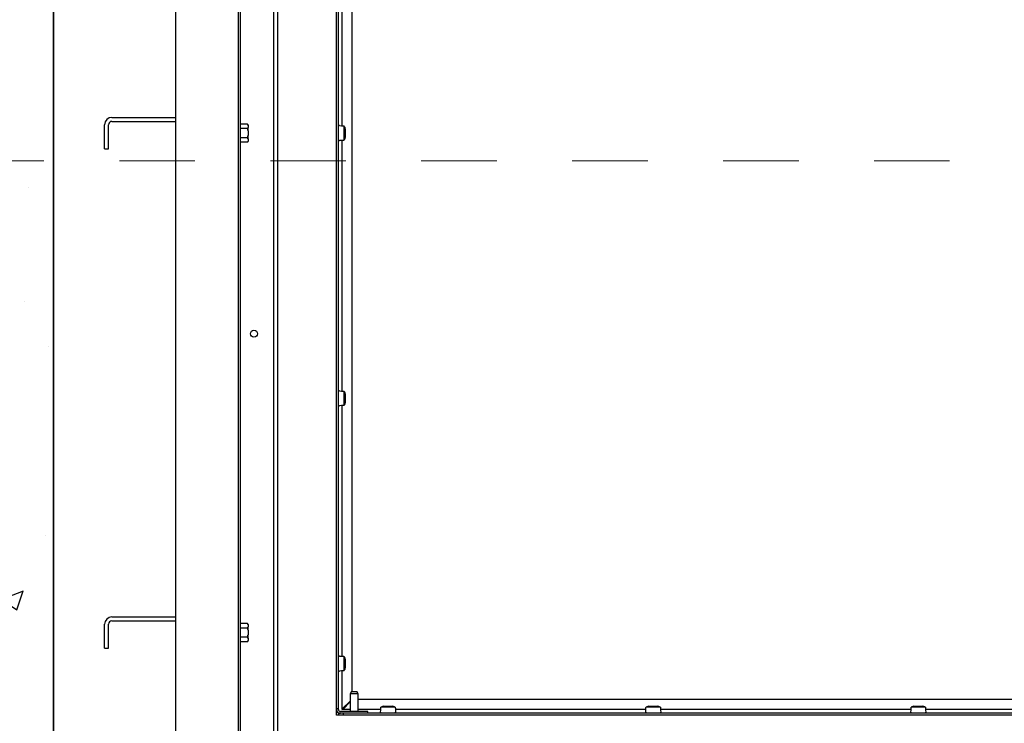
# Paper-space layout 'Sheet2' of a CAD drawing. Units: inches. Extents: x 0 to 10.8, y 0.2 to 8.4.
# Drawn here: x 1.6 to 2.9, y 5.5 to 6.4 of the extents above; entities that cross this region are included whole.
import ezdxf

# ---------------------------------------------------------------- set-up
doc = ezdxf.new("R2010")
doc.units = ezdxf.units.IN
doc.header["$MEASUREMENT"] = 0
doc.linetypes.add('HIDDEN', pattern=[0.075, 0.05, -0.025])
doc.layers.add('FORMAT', color=7, linetype='Continuous')
doc.styles.add('SLDTEXTSTYLE0', font='TXT', dxfattribs={"width": 0.605})
doc.dimstyles.new('SLDDIMSTYLE5', dxfattribs={"dimtxt": 0.101115, "dimasz": 0.13, "dimexe": 0, "dimexo": 0.0625, "dimgap": 0.025279, "dimtad": 0, "dimtih": 1, "dimtoh": 1, "dimlfac": 24, "dimrnd": 1e-09, "dimzin": 12, "dimdsep": 46, "dimlunit": 5, "dimtxsty": 'SLDTEXTSTYLE0', "dimsah": 1, "dimcen": 0.09, "dimadec": 0, "dimazin": 3, "dimtfac": 1, "dimtmove": 0, "dimatfit": 0, "dimfxl": 0, "dimfrac": 2, "dimtolj": 1, "dimtzin": 12, "dimarcsym": 0})
doc.dimstyles.new('SLDDIMSTYLE6', dxfattribs={"dimtxt": 0.101115, "dimasz": 0.13, "dimexe": 0, "dimexo": 0.0625, "dimgap": 0.025279, "dimtad": 0, "dimtih": 1, "dimtoh": 1, "dimlfac": 24, "dimrnd": 1e-09, "dimzin": 12, "dimdsep": 46, "dimlunit": 5, "dimtxsty": 'SLDTEXTSTYLE0', "dimsah": 1, "dimcen": 0.09, "dimadec": 0, "dimazin": 3, "dimtfac": 1, "dimtofl": 0, "dimtmove": 0, "dimatfit": 3, "dimfxl": 0, "dimfrac": 2, "dimtolj": 1, "dimtzin": 12, "dimarcsym": 0})

# ---------------------------------------------------------------- blocks, each defined once
blk = doc.blocks.new('_D_8')
at = {"layer": 'FORMAT'}
for p, q in [((2.083, 5.4873), (2.083, 4.1794)), ((3.583, 5.4873), (3.583, 4.1794)), ((2.083, 4.3044), (1.833, 4.3044)), ((3.583, 4.3044), (3.833, 4.3044))]:
    blk.add_line(p, q, dxfattribs=at)
for points in [[(2.083, 4.3044), (1.953, 4.3244), (1.953, 4.2844)], [(3.583, 4.3044), (3.713, 4.2844), (3.713, 4.3244)]]:
    blk.add_solid(points, dxfattribs=at)
at = {"layer": 'FORMAT', "attachment_point": 1, "style": 'SLDTEXTSTYLE0'}
for s, insert, char_height in [('36"', (2.7312, 4.5163), 0.10417), ('CLEAR OPENING', (2.262, 4.361), 0.104167), ('LENGTH', (2.5514, 4.2057), 0.10417)]:
    blk.add_mtext(s, dxfattribs=dict(at, insert=insert, char_height=char_height))
blk = doc.blocks.new('_D_9')
at = {"layer": 'FORMAT'}
for p, q in [((2.9546, 6.8098), (4.9403, 6.8098)), ((4.8153, 6.8098), (4.8153, 6.4838)), ((4.8153, 5.5366), (4.8153, 5.8627)), ((3.6324, 5.5366), (4.9403, 5.5366))]:
    blk.add_line(p, q, dxfattribs=at)
for points in [[(4.8153, 6.8098), (4.7953, 6.6798), (4.8353, 6.6798)], [(4.8153, 5.5366), (4.8353, 5.6666), (4.7953, 5.6666)]]:
    blk.add_solid(points, dxfattribs=at)
at = {"layer": 'FORMAT', "attachment_point": 1, "style": 'SLDTEXTSTYLE0'}
for s, insert, char_height in [('30.56', (4.6169, 6.4628), 0.10417), ('"', (4.9642, 6.4628), 0.1042), ('CLEAR', (4.5838, 6.3075), 0.10417), ('OPENING', (4.495, 6.1522), 0.10417), ('WIDTH', (4.5876, 5.9969), 0.10417)]:
    blk.add_mtext(s, dxfattribs=dict(at, insert=insert, char_height=char_height))

psp = doc.layouts.new('Sheet2')

# ---------------------------------------------------------------- hatches: boundary and pattern name
at = {"layer": 'FORMAT'}
h = psp.add_hatch(dxfattribs=at)
h.set_pattern_fill('AR-CONC', color=256, scale=0.0416667, style=0)
h.paths.add_polyline_path([(4.4215507, 4.6980726), (4.4215507, 7.875156), (1.2444674, 7.875156), (1.2444674, 4.6980726)], flags=0)
h.paths.add_polyline_path([(1.6871757, 7.4324476), (3.9788424, 7.4324476), (3.9788424, 5.140781), (1.6871757, 5.140781)], flags=0)

# ---------------------------------------------------------------- linework, layer by layer
at = {"color": 7, "linetype": 'Continuous', "lineweight": 25}
for p, q in [((1.6871757, 6.2866143), (1.6871757, 7.4324476)), ((1.848634, 7.2709893), (1.848634, 5.3022393)), ((1.9319674, 7.187656), (1.9319674, 5.3855726)), ((1.9788424, 7.000156), (1.9788424, 5.4324476)), ((1.9840507, 7.000156), (1.9840507, 5.437656)), ((1.9345715, 6.984531), (1.9345715, 5.406406)), ((2.0621757, 5.515781), (2.0621757, 6.9919268)), ((2.064634, 5.5244893), (2.064634, 6.9919268)), ((2.083009, 5.547031), (2.083009, 6.9919268)), ((2.0698424, 6.2963086), (2.0698424, 6.6283115)), ((1.764634, 6.3074476), (1.848634, 6.3074476)), ((1.764634, 6.3022393), (1.848634, 6.3022393)), ((1.934884, 6.3022393), (1.9345715, 6.3022393)), ((1.934884, 6.2709893), (1.934884, 6.3022393)), ((1.754884, 6.265781), (1.754884, 6.2976976)), ((1.7600924, 6.265781), (1.7600924, 6.2976976)), ((1.9442225, 6.2986424), (1.934884, 6.2986424)), ((1.9442225, 6.2926284), (1.934884, 6.2926284)), ((1.944884, 6.2974966), (1.9442225, 6.2986424)), ((1.944884, 6.29721), (1.9442225, 6.2986424)), ((1.944884, 6.29721), (1.944884, 6.2974966)), ((1.944884, 6.29721), (1.944884, 6.2940608)), ((1.944884, 6.2897635), (1.944884, 6.2940608)), ((1.944884, 6.2897635), (1.944884, 6.2834651)), ((2.065884, 6.2965686), (2.0685773, 6.296333)), ((2.0722856, 6.2771324), (2.0722856, 6.2962236)), ((2.072361, 6.2952256), (2.0722856, 6.2952449)), ((2.072361, 6.2952256), (2.0727494, 6.2951263)), ((2.0735625, 6.292532), (2.0735625, 6.280824)), ((1.6871757, 5.140781), (1.6871757, 6.2866143)), ((1.9442225, 6.2806002), (1.934884, 6.2806002)), ((1.944884, 6.2791678), (1.9442225, 6.2806002)), ((1.9442225, 6.2745862), (1.944884, 6.275732)), ((1.944884, 6.2791678), (1.944884, 6.2834651)), ((1.944884, 6.2791678), (1.944884, 6.2760186)), ((1.944884, 6.275732), (1.944884, 6.2760186)), ((2.0685773, 6.277023), (2.065884, 6.2767874)), ((2.0698424, 5.9450445), (2.0698424, 6.2770474)), ((2.0722856, 6.2781111), (2.072361, 6.2781304)), ((2.0727494, 6.2782297), (2.072361, 6.2781304)), ((1.754884, 6.265781), (1.7600924, 6.265781)), ((1.9345715, 6.2709893), (1.934884, 6.2709893)), ((1.9442225, 6.2745862), (1.934884, 6.2745862)), ((2.065884, 5.9453045), (2.0685773, 5.9450688)), ((2.0722856, 5.9258682), (2.0722856, 5.9449595)), ((2.072361, 5.9439615), (2.0722856, 5.9439807)), ((2.072361, 5.9439615), (2.0727494, 5.9438621)), ((2.0735625, 5.9412678), (2.0735625, 5.9295598)), ((2.0685773, 5.9257588), (2.065884, 5.9255232)), ((2.0698424, 5.5937803), (2.0698424, 5.9257832)), ((2.0722856, 5.9268469), (2.072361, 5.9268662)), ((2.0727494, 5.9269656), (2.072361, 5.9268662)), ((1.754884, 5.6043226), (1.754884, 5.6362393)), ((1.7600924, 5.6043226), (1.7600924, 5.6362393)), ((1.764634, 5.6459893), (1.848634, 5.6459893)), ((1.764634, 5.640781), (1.848634, 5.640781)), ((1.934884, 5.640781), (1.9345715, 5.640781)), ((1.934884, 5.609531), (1.934884, 5.640781)), ((1.9442225, 5.6371841), (1.934884, 5.6371841)), ((1.944884, 5.6360383), (1.9442225, 5.6371841)), ((1.944884, 5.6357517), (1.9442225, 5.6371841)), ((1.944884, 5.6357517), (1.944884, 5.6360383)), ((1.9442225, 5.63117), (1.934884, 5.63117)), ((1.944884, 5.6357517), (1.944884, 5.6326025)), ((1.944884, 5.6283052), (1.944884, 5.6326025)), ((1.944884, 5.6283052), (1.944884, 5.6220068)), ((1.9442225, 5.6191419), (1.934884, 5.6191419)), ((1.9442225, 5.6131278), (1.934884, 5.6131278)), ((1.944884, 5.6177095), (1.9442225, 5.6191419)), ((1.9442225, 5.6131278), (1.944884, 5.6142737)), ((1.944884, 5.6177095), (1.944884, 5.6220068)), ((1.944884, 5.6177095), (1.944884, 5.6145603)), ((1.944884, 5.6142737), (1.944884, 5.6145603)), ((1.754884, 5.6043226), (1.7600924, 5.6043226)), ((1.9345715, 5.609531), (1.934884, 5.609531)), ((2.065884, 5.5940403), (2.0685773, 5.5938047)), ((2.0722856, 5.574604), (2.0722856, 5.5936953)), ((2.072361, 5.5926973), (2.0722856, 5.5927166)), ((2.072361, 5.5926973), (2.0727494, 5.5925979)), ((2.0735625, 5.5900037), (2.0735625, 5.5782957)), ((2.0685773, 5.5744947), (2.065884, 5.574259)), ((2.0698424, 5.5234476), (2.0698424, 5.574519)), ((2.0722856, 5.5755828), (2.072361, 5.575602)), ((2.0727494, 5.5757014), (2.072361, 5.575602)), ((2.0820633, 5.547031), (2.080259, 5.543906)), ((2.0820633, 5.547031), (2.0888715, 5.547031)), ((2.0906757, 5.543906), (2.0888715, 5.547031)), ((2.080259, 5.5345247), (2.0698424, 5.524108)), ((2.070439, 5.5234476), (2.080259, 5.5332677)), ((2.080259, 5.543906), (2.080259, 5.5206976)), ((2.0906757, 5.543906), (2.080259, 5.543906)), ((2.0906757, 5.5206976), (2.0906757, 5.543906)), ((3.5725924, 5.5366143), (2.0906757, 5.5366143)), ((2.0621757, 5.5244893), (2.064634, 5.5244893)), ((2.0621757, 5.522406), (2.0622556, 5.522406)), ((2.064634, 5.5233018), (2.064634, 5.5244893)), ((2.064634, 5.5184268), (2.064634, 5.5189604)), ((2.070884, 5.5184268), (2.064634, 5.5184268)), ((2.064634, 5.5184268), (2.064634, 5.515781)), ((2.1038424, 5.5206976), (2.0672382, 5.5206976)), ((2.080259, 5.5234476), (2.0698424, 5.5234476)), ((2.070884, 5.5184268), (2.070884, 5.515781)), ((3.595134, 5.5184268), (2.070884, 5.5184268)), ((2.1208466, 5.5234476), (2.0906757, 5.5234476)), ((2.1038424, 5.5184268), (2.1038424, 5.5206976)), ((2.1205902, 5.5196768), (2.1208271, 5.5223852)), ((2.1400251, 5.526281), (2.1209365, 5.526281)), ((2.1219554, 5.5264381), (2.1219152, 5.526281)), ((2.1219554, 5.5264381), (2.1220326, 5.52674)), ((2.1246269, 5.527553), (2.1363347, 5.527553)), ((2.138929, 5.52674), (2.1390062, 5.5264381)), ((2.1390464, 5.526281), (2.1390062, 5.5264381)), ((2.4721108, 5.5234476), (2.140115, 5.5234476)), ((2.1401345, 5.5223852), (2.1403714, 5.5196768)), ((2.4718543, 5.5196768), (2.4720913, 5.5223852)), ((2.4912893, 5.526281), (2.4722006, 5.526281)), ((2.4732196, 5.5264381), (2.4731794, 5.526281)), ((2.4732196, 5.5264381), (2.4732968, 5.52674)), ((2.475891, 5.527553), (2.4875989, 5.527553)), ((2.4901932, 5.52674), (2.4902704, 5.5264381)), ((2.4903105, 5.526281), (2.4902704, 5.5264381)), ((2.8233749, 5.5234476), (2.4913792, 5.5234476)), ((2.4913986, 5.5223852), (2.4916356, 5.5196768)), ((2.8231185, 5.5196768), (2.8233554, 5.5223852)), ((2.8425535, 5.526281), (2.8234648, 5.526281)), ((2.8244837, 5.5264381), (2.8244436, 5.526281)), ((2.8244837, 5.5264381), (2.8245609, 5.52674)), ((2.8271552, 5.527553), (2.8388631, 5.527553)), ((2.8414573, 5.52674), (2.8415345, 5.5264381)), ((2.8415747, 5.526281), (2.8415345, 5.5264381)), ((3.1746391, 5.5234476), (2.8426433, 5.5234476)), ((2.8426628, 5.5223852), (2.8428998, 5.5196768)), ((3.6038424, 5.515781), (2.0621757, 5.515781)), ((2.070884, 5.5182393), (2.0672382, 5.5182393))]:
    psp.add_line(p, q, dxfattribs=at)
at = {"color": 7, "linetype": 'HIDDEN', "lineweight": 18}
psp.add_line((5.674504, 6.2497594), (0.0237818, 6.2497594), dxfattribs=at)
at = {"color": 7, "linetype": 'Continuous', "lineweight": 25}
psp.add_circle((1.9528007, 6.0209893), 0.0045573, dxfattribs=at)
for centre, radius, start, end in [((1.764634, 6.2976976), 0.00975, 90, 180), ((1.764634, 6.2976976), 0.0045417, 90, 180), ((2.0706382, 6.2930401), 0.0029681, 350.1436912, 44.658679), ((2.0706382, 6.2803159), 0.0029681, 315.341321, 9.8563088), ((2.0706382, 5.9417759), 0.0029681, 350.1436912, 44.658679), ((2.0706382, 5.9290518), 0.0029681, 315.341321, 9.8563088), ((1.764634, 5.6362393), 0.00975, 90, 180), ((1.764634, 5.6362393), 0.0045417, 90, 180), ((2.0706382, 5.5905117), 0.0029681, 350.1436912, 44.658679), ((2.0706382, 5.5777876), 0.0029681, 315.341321, 9.8563088), ((2.0672382, 5.5233018), 0.0050625, 180, 270), ((2.0672382, 5.5233018), 0.0026042, 180, 270), ((2.1241188, 5.5246288), 0.0029681, 80.1436912, 134.658679), ((2.1368428, 5.5246288), 0.0029681, 45.341321, 99.8563088), ((2.475383, 5.5246288), 0.0029681, 80.1436912, 134.658679), ((2.488107, 5.5246288), 0.0029681, 45.341321, 99.8563088), ((2.8266471, 5.5246288), 0.0029681, 80.1436912, 134.658679), ((2.8393711, 5.5246288), 0.0029681, 45.341321, 99.8563088)]:
    psp.add_arc(centre, radius, start, end, dxfattribs=at)
for points, knots in [([(1.9442225, 6.2926284), (1.9443282, 6.2928174), (1.9445922, 6.2932898), (1.9447746, 6.2937717), (1.944884, 6.2940608)], [0, 0, 0, 0, 0.400313389, 1, 1, 1, 1]), ([(1.944884, 6.2897635), (1.944884, 6.2897636), (1.9447225, 6.2907303), (1.9444725, 6.2916794), (1.9442225, 6.2926284)], [0, 0, 0, 0, 0.000112243, 1, 1, 1, 1]), ([(1.9442225, 6.2806002), (1.9444119, 6.2812997), (1.9446683, 6.2822469), (1.9448393, 6.2832125), (1.944884, 6.2834651)], [0, 0, 0, 0, 0.7384372513, 1, 1, 1, 1]), ([(1.9442225, 6.2745862), (1.9443282, 6.2747752), (1.9445922, 6.2752476), (1.9447746, 6.2757295), (1.944884, 6.2760186)], [0, 0, 0, 0, 0.400313389, 1, 1, 1, 1]), ([(1.9442225, 5.63117), (1.9443282, 5.6313591), (1.9445922, 5.6318314), (1.9447746, 5.6323134), (1.944884, 5.6326025)], [0, 0, 0, 0, 0.4003133887, 1, 1, 1, 1]), ([(1.944884, 5.6283052), (1.944884, 5.6283053), (1.9447225, 5.6292719), (1.9444725, 5.630221), (1.9442225, 5.63117)], [0, 0, 0, 0, 0.000112243, 1, 1, 1, 1]), ([(1.9442225, 5.6191419), (1.9444119, 5.6198413), (1.9446683, 5.6207885), (1.9448393, 5.6217542), (1.944884, 5.6220068)], [0, 0, 0, 0, 0.7384372513, 1, 1, 1, 1]), ([(1.9442225, 5.6131278), (1.9443282, 5.6133169), (1.9445922, 5.6137892), (1.9447746, 5.6142712), (1.944884, 5.6145603)], [0, 0, 0, 0, 0.400313389, 1, 1, 1, 1])]:
    psp.add_open_spline(points, degree=3, knots=knots, dxfattribs=at)
for points in [[(2.065884, 6.2965686), (2.0657202, 6.2965778), (2.0653927, 6.296596), (2.0649795, 6.2966233), (2.0646904, 6.2966507), (2.0646528, 6.2966689), (2.064634, 6.296678)], [(2.0685773, 6.296333), (2.0690632, 6.2963239), (2.0700351, 6.2963057), (2.0712609, 6.2962783), (2.0721184, 6.296251), (2.0722299, 6.2962328), (2.0722856, 6.2962236)], [(2.064634, 6.276678), (2.0646528, 6.2766871), (2.0646904, 6.2767053), (2.0649795, 6.2767327), (2.0653927, 6.27676), (2.0657202, 6.2767782), (2.065884, 6.2767874)], [(2.0722856, 6.2771324), (2.0722299, 6.2771232), (2.0721184, 6.277105), (2.0712609, 6.2770777), (2.0700351, 6.2770503), (2.0690632, 6.2770321), (2.0685773, 6.277023)], [(2.065884, 5.9453045), (2.0657202, 5.9453136), (2.0653927, 5.9453318), (2.0649795, 5.9453592), (2.0646904, 5.9453865), (2.0646528, 5.9454047), (2.064634, 5.9454138)], [(2.0685773, 5.9450688), (2.0690632, 5.9450597), (2.0700351, 5.9450415), (2.0712609, 5.9450142), (2.0721184, 5.9449868), (2.0722299, 5.9449686), (2.0722856, 5.9449595)], [(2.064634, 5.9254138), (2.0646528, 5.9254229), (2.0646904, 5.9254412), (2.0649795, 5.9254685), (2.0653927, 5.9254959), (2.0657202, 5.9255141), (2.065884, 5.9255232)], [(2.0722856, 5.9258682), (2.0722299, 5.9258591), (2.0721184, 5.9258408), (2.0712609, 5.9258135), (2.0700351, 5.9257862), (2.0690632, 5.9257679), (2.0685773, 5.9257588)], [(2.065884, 5.5940403), (2.0657202, 5.5940494), (2.0653927, 5.5940676), (2.0649795, 5.594095), (2.0646904, 5.5941223), (2.0646528, 5.5941406), (2.064634, 5.5941497)], [(2.0685773, 5.5938047), (2.0690632, 5.5937956), (2.0700351, 5.5937773), (2.0712609, 5.59375), (2.0721184, 5.5937227), (2.0722299, 5.5937044), (2.0722856, 5.5936953)], [(2.064634, 5.5741497), (2.0646528, 5.5741588), (2.0646904, 5.574177), (2.0649795, 5.5742043), (2.0653927, 5.5742317), (2.0657202, 5.5742499), (2.065884, 5.574259)], [(2.0722856, 5.574604), (2.0722299, 5.5745949), (2.0721184, 5.5745767), (2.0712609, 5.5745493), (2.0700351, 5.574522), (2.0690632, 5.5745038), (2.0685773, 5.5744947)], [(2.1205902, 5.5196768), (2.120581, 5.519513), (2.1205628, 5.5191854), (2.1205355, 5.5187722), (2.1205081, 5.5184832), (2.1204899, 5.5184456), (2.1204808, 5.5184268)], [(2.1208271, 5.5223852), (2.1208362, 5.5228957), (2.1208545, 5.5239167), (2.1208818, 5.5252045), (2.1209091, 5.5261054), (2.1209274, 5.5262225), (2.1209365, 5.526281)], [(2.1400251, 5.526281), (2.1400342, 5.5262225), (2.1400525, 5.5261054), (2.1400798, 5.5252045), (2.1401071, 5.5239167), (2.1401254, 5.5228957), (2.1401345, 5.5223852)], [(2.1404808, 5.5184268), (2.1404717, 5.5184456), (2.1404535, 5.5184832), (2.1404261, 5.5187722), (2.1403988, 5.5191854), (2.1403805, 5.519513), (2.1403714, 5.5196768)], [(2.4718543, 5.5196768), (2.4718452, 5.519513), (2.471827, 5.5191854), (2.4717996, 5.5187722), (2.4717723, 5.5184832), (2.4717541, 5.5184456), (2.471745, 5.5184268)], [(2.4720913, 5.5223852), (2.4721004, 5.5228957), (2.4721186, 5.5239167), (2.472146, 5.5252045), (2.4721733, 5.5261054), (2.4721915, 5.5262225), (2.4722006, 5.526281)], [(2.4912893, 5.526281), (2.4912984, 5.5262225), (2.4913166, 5.5261054), (2.491344, 5.5252045), (2.4913713, 5.5239167), (2.4913895, 5.5228957), (2.4913986, 5.5223852)], [(2.491745, 5.5184268), (2.4917358, 5.5184456), (2.4917176, 5.5184832), (2.4916903, 5.5187722), (2.4916629, 5.5191854), (2.4916447, 5.519513), (2.4916356, 5.5196768)], [(2.8231185, 5.5196768), (2.8231094, 5.519513), (2.8230912, 5.5191854), (2.8230638, 5.5187722), (2.8230365, 5.5184832), (2.8230182, 5.5184456), (2.8230091, 5.5184268)], [(2.8233554, 5.5223852), (2.8233646, 5.5228957), (2.8233828, 5.5239167), (2.8234101, 5.5252045), (2.8234375, 5.5261054), (2.8234557, 5.5262225), (2.8234648, 5.526281)], [(2.8425535, 5.526281), (2.8425626, 5.5262225), (2.8425808, 5.5261054), (2.8426081, 5.5252045), (2.8426355, 5.5239167), (2.8426537, 5.5228957), (2.8426628, 5.5223852)], [(2.8430091, 5.5184268), (2.843, 5.5184456), (2.8429818, 5.5184832), (2.8429544, 5.5187722), (2.8429271, 5.5191854), (2.8429089, 5.519513), (2.8428998, 5.5196768)]]:
    psp.add_open_spline(points, degree=3, dxfattribs=at)
at = {"layer": 'FORMAT'}
psp.add_line((1.6871757, 7.4324476), (1.6871757, 5.140781), dxfattribs=at)

# ---------------------------------------------------------------- dimensions: what is measured, and where the dimension line sits
dim = psp.add_linear_dim(base=(4.8152515, 5.5366143), p1=(2.9046236, 6.8098435), p2=(3.5824125, 5.5366143), angle=90, text='<>"\\PCLEAR\\POPENING\\PWIDTH', dimstyle='SLDDIMSTYLE6', dxfattribs=at)
dim.commit()
dim.dimension.update_dxf_attribs({"geometry": '_D_9', "text_midpoint": (4.8152515, 6.1732289), "dimtype": 160})
dim = psp.add_linear_dim(base=(2.083009, 4.3043718), p1=(3.583009, 5.5372747), p2=(2.083009, 5.5372747), text='<>\\PCLEAR OPENING\\PLENGTH', dimstyle='SLDDIMSTYLE5', dxfattribs=at)
dim.commit()
dim.dimension.update_dxf_attribs({"geometry": '_D_8', "text_midpoint": (2.833009, 4.3043718), "dimtype": 160})

doc.saveas('drawing.dxf')
